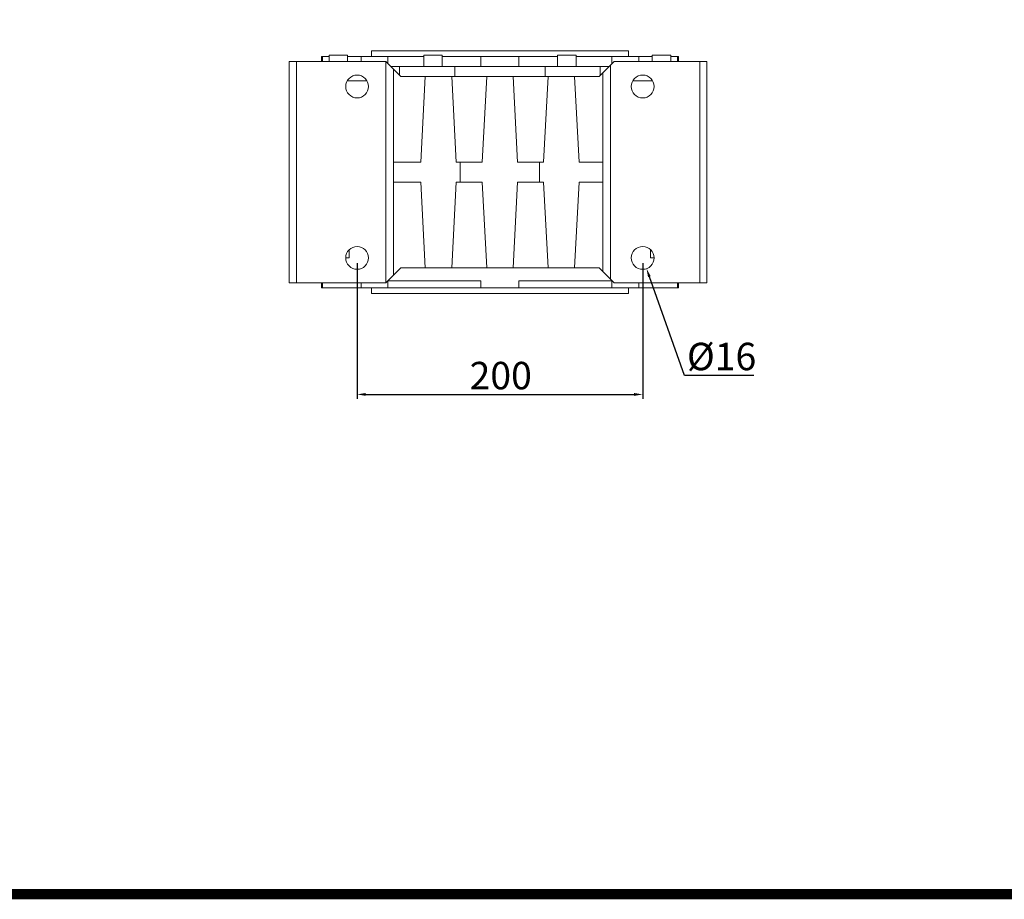
# Model space of a CAD drawing. Extents: x -2450 to 881, y -853 to 1550.
# Drawn here: x -1660 to -970, y -807 to -191 of the extents above; entities that cross this region are included whole.
import ezdxf

# ---------------------------------------------------------------- set-up
doc = ezdxf.new("R2010")
doc.units = 0
doc.header["$MEASUREMENT"] = 0
doc.layers.add('AM_0', color=7, linetype='Continuous', lineweight=30)
doc.styles.add('MX_NOTE_STANDARD', font='txt.shx', dxfattribs={"height": 3.15, "bigfont": 'extfont.shx'})
doc.dimstyles.new('MXDIMSTYLE', dxfattribs={"dimtxt": 3.15, "dimasz": 2.5, "dimexe": 1.5, "dimexo": 1, "dimgap": 1, "dimtad": 1, "dimdec": 4, "dimdsep": 46, "dimtxsty": 'MX_NOTE_STANDARD', "dimcen": 2.5, "dimadec": 0, "dimazin": 0, "dimtfac": 1, "dimtdec": 4, "dimtmove": 2, "dimatfit": 3, "dimfxl": 0, "dimtolj": 1, "dimarcsym": 0})

# ---------------------------------------------------------------- blocks, each defined once
blk = doc.blocks.new('GUIDE LINES')
at = {"linetype": 'Continuous', "const_width": 3.98, "flags": 128}
blk.add_lwpolyline([(-1818.25, 1303.15), (-1818.25, 27.41), (-27.41, 27.41), (-27.41, 1303.15)], close=True, dxfattribs=at)
blk = doc.blocks.new('GUIDE LINES1')
at = {"color": 3, "linetype": 'Continuous'}
blk.add_blockref('GUIDE LINES', (0, 0), dxfattribs=at)
blk = doc.blocks.new('*D65')
at = {"color": 3, "linetype": 'Continuous', "lineweight": -2}
for p, q in [((-1194.5, -440.03), (-1219, -370.96)), ((-1145.97, -440.03), (-1194.5, -440.03))]:
    blk.add_line(p, q, dxfattribs=at)
at = {"color": 3}
blk.add_solid([(-1218.05, -370.63), (-1219.94, -371.3), (-1221, -365.31)], dxfattribs=at)
at = {"layer": 'DEFPOINTS', "color": 0}
for p in [(-1226.35, -350.23), (-1221, -365.31)]:
    blk.add_point(p, dxfattribs=at)
at = {"color": 3, "linetype": 'Continuous', "lineweight": 13, "insert": (-1168.43, -426.83), "char_height": 19.2, "attachment_point": 5}
blk.add_mtext('\\A1;%%c16', dxfattribs=at)
blk = doc.blocks.new('*D66')
at = {"color": 3, "linetype": 'Continuous', "lineweight": -2}
for p, q in [((-1423.68, -361.37), (-1423.68, -456.39)), ((-1223.68, -361.37), (-1223.68, -456.39)), ((-1417.68, -453.39), (-1229.68, -453.39))]:
    blk.add_line(p, q, dxfattribs=at)
at = {"color": 3}
for points in [[(-1417.68, -452.39), (-1417.68, -454.39), (-1423.68, -453.39)], [(-1229.68, -454.39), (-1229.68, -452.39), (-1223.68, -453.39)]]:
    blk.add_solid(points, dxfattribs=at)
at = {"layer": 'DEFPOINTS', "color": 0}
for p in [(-1423.68, -357.77), (-1223.68, -357.77), (-1223.68, -453.39)]:
    blk.add_point(p, dxfattribs=at)
at = {"color": 3, "linetype": 'Continuous', "lineweight": 13, "insert": (-1323.13, -440.19), "char_height": 19.2, "attachment_point": 5}
blk.add_mtext('\\A1;200', dxfattribs=at)

msp = doc.modelspace()

# ---------------------------------------------------------------- linework, layer by layer
at = {"layer": 'AM_0', "lineweight": 13}
for p, q in [((-1233.68, -212.77), (-1413.68, -212.77)), ((-1413.68, -212.77), (-1413.68, -216.77)), ((-1233.68, -216.77), (-1233.68, -212.77)), ((-1403.68, -220.27), (-1471.18, -220.27)), ((-1471.18, -375.27), (-1471.18, -220.27)), ((-1466.18, -375.27), (-1466.18, -220.27)), ((-1443.35, -216.77), (-1448.68, -216.77)), ((-1448.68, -216.77), (-1448.68, -220.27)), ((-1447.97, -220.27), (-1447.97, -216.77)), ((-1430.35, -215.77), (-1443.35, -215.77)), ((-1443.35, -215.77), (-1443.35, -220.27)), ((-1430.35, -220.27), (-1430.35, -215.77)), ((-1430.35, -216.77), (-1377.05, -216.77)), ((-1420.97, -220.27), (-1420.97, -216.77)), ((-1393.18, -230.77), (-1403.68, -220.27)), ((-1403.68, -375.27), (-1403.68, -220.27)), ((-1402.15, -221.8), (-1402.15, -216.77)), ((-1364.05, -215.77), (-1377.05, -215.77)), ((-1377.05, -215.77), (-1377.05, -223.77)), ((-1364.05, -223.77), (-1364.05, -215.77)), ((-1364.05, -216.77), (-1283.3, -216.77)), ((-1336.99, -223.77), (-1336.99, -216.77)), ((-1310.37, -223.77), (-1310.37, -216.77)), ((-1270.3, -215.77), (-1283.3, -215.77)), ((-1283.3, -215.77), (-1283.3, -223.77)), ((-1270.3, -223.77), (-1270.3, -215.77)), ((-1270.3, -216.77), (-1217, -216.77)), ((-1243.68, -220.27), (-1254.18, -230.77)), ((-1245.2, -221.8), (-1245.2, -216.77)), ((-1178.68, -220.27), (-1243.68, -220.27)), ((-1226.38, -220.27), (-1226.38, -216.77)), ((-1204, -215.77), (-1217, -215.77)), ((-1217, -215.77), (-1217, -220.27)), ((-1204, -220.27), (-1204, -215.77)), ((-1198.68, -216.77), (-1204, -216.77)), ((-1199.39, -220.27), (-1199.39, -216.77)), ((-1198.68, -220.27), (-1198.68, -216.77)), ((-1183.68, -375.27), (-1183.68, -220.27)), ((-1178.68, -375.27), (-1178.68, -220.27)), ((-1247.18, -223.77), (-1400.18, -223.77)), ((-1398.18, -369.77), (-1398.18, -225.77)), ((-1393.98, -229.96), (-1393.98, -223.77)), ((-1355.24, -230.77), (-1355.24, -223.77)), ((-1292.11, -230.77), (-1292.11, -223.77)), ((-1253.37, -229.96), (-1253.37, -223.77)), ((-1246.18, -372.77), (-1246.18, -222.77)), ((-1416.75, -233.77), (-1430.6, -233.77)), ((-1254.18, -230.77), (-1393.18, -230.77)), ((-1379.07, -290.77), (-1375.93, -230.77)), ((-1357.43, -230.77), (-1354.28, -290.77)), ((-1336.07, -290.77), (-1332.93, -230.77)), ((-1314.43, -230.77), (-1311.28, -290.77)), ((-1293.07, -290.77), (-1289.93, -230.77)), ((-1271.43, -230.77), (-1268.28, -290.77)), ((-1251.68, -367.27), (-1251.68, -228.27)), ((-1216.75, -233.77), (-1230.6, -233.77)), ((-1398.18, -290.77), (-1379.07, -290.77)), ((-1354.28, -290.77), (-1336.07, -290.77)), ((-1351.46, -304.77), (-1351.46, -290.77)), ((-1311.28, -290.77), (-1293.07, -290.77)), ((-1295.89, -290.77), (-1295.89, -304.77)), ((-1268.28, -290.77), (-1251.68, -290.77)), ((-1379.07, -304.77), (-1398.18, -304.77)), ((-1375.93, -364.77), (-1379.07, -304.77)), ((-1354.28, -304.77), (-1357.43, -364.77)), ((-1336.07, -304.77), (-1354.28, -304.77)), ((-1332.93, -364.77), (-1336.07, -304.77)), ((-1311.28, -304.77), (-1314.43, -364.77)), ((-1293.07, -304.77), (-1311.28, -304.77)), ((-1289.93, -364.77), (-1293.07, -304.77)), ((-1268.28, -304.77), (-1271.43, -364.77)), ((-1251.68, -304.77), (-1268.28, -304.77)), ((-1429.2, -357.77), (-1431.68, -357.77)), ((-1429.2, -351.99), (-1429.2, -357.77)), ((-1218.15, -357.77), (-1218.15, -351.99)), ((-1215.68, -357.77), (-1218.15, -357.77)), ((-1403.68, -375.27), (-1393.18, -364.77)), ((-1393.18, -364.77), (-1254.18, -364.77)), ((-1254.18, -364.77), (-1243.68, -375.27)), ((-1403.68, -375.27), (-1471.18, -375.27)), ((-1448.68, -375.27), (-1448.68, -378.77)), ((-1198.68, -378.77), (-1448.68, -378.77)), ((-1447.97, -375.27), (-1447.97, -378.77)), ((-1420.97, -375.27), (-1420.97, -378.77)), ((-1413.68, -378.77), (-1413.68, -382.77)), ((-1402.15, -373.77), (-1402.15, -378.77)), ((-1336.99, -373.77), (-1402.15, -373.77)), ((-1336.99, -373.77), (-1336.99, -378.77)), ((-1310.37, -373.77), (-1310.37, -378.77)), ((-1245.2, -373.77), (-1310.37, -373.77)), ((-1245.2, -373.77), (-1245.2, -378.77)), ((-1178.68, -375.27), (-1243.68, -375.27)), ((-1233.68, -382.77), (-1233.68, -378.77)), ((-1226.38, -375.27), (-1226.38, -378.77)), ((-1199.39, -375.27), (-1199.39, -378.77)), ((-1198.68, -378.77), (-1198.68, -375.27)), ((-1233.68, -382.77), (-1413.68, -382.77))]:
    msp.add_line(p, q, dxfattribs=at)
for centre in [(-1423.68, -237.77), (-1223.68, -237.77), (-1423.68, -357.77), (-1223.68, -357.77)]:
    msp.add_circle(centre, 8, dxfattribs=at)

# ---------------------------------------------------------------- block references
at = {"color": 3, "linetype": 'Continuous', "xscale": 1.795343980953601, "yscale": 1.795343980953601, "zscale": 1.795343980953601}
msp.add_blockref('GUIDE LINES1', (880.67, -852.56), dxfattribs=at)

# ---------------------------------------------------------------- dimensions: what is measured, and where the dimension line sits
at = {"color": 3, "linetype": 'Continuous', "lineweight": 13}
dim = msp.add_diameter_dim_2p(p1=(-1226.35, -350.23), p2=(-1221, -365.31), dimstyle='MXDIMSTYLE', override={"dimscale": 1.2, "dimtxt": 16, "dimasz": 5, "dimexe": 2.5, "dimexo": 3, "dimgap": 3, "dimtoh": 1, "dimdec": 0, "dimzin": 9, "dimtxsty": 'Standard', "dimcen": 0, "dimclrd": 3, "dimclre": 3, "dimclrt": 3, "dimtdec": 0, "dimtofl": 0, "dimtmove": 0, "dimtfill": 0, "dimtzin": 0}, dxfattribs=at)
dim.commit()
dim.dimension.update_dxf_attribs({"geometry": '*D65', "text_midpoint": (-1168.43, -440.03), "dimtype": 163})
dim = msp.add_linear_dim(base=(-1223.68, -453.39), p1=(-1423.68, -357.77), p2=(-1223.68, -357.77), dimstyle='MXDIMSTYLE', override={"dimscale": 1.2, "dimtxt": 16, "dimasz": 5, "dimexe": 2.5, "dimexo": 3, "dimgap": 3, "dimtoh": 1, "dimdec": 0, "dimzin": 9, "dimtxsty": 'Standard', "dimcen": 0, "dimclrd": 3, "dimclre": 3, "dimclrt": 3, "dimtdec": 0, "dimtofl": 0, "dimtmove": 0, "dimtfill": 0, "dimtzin": 0}, dxfattribs=at)
dim.commit()
dim.dimension.update_dxf_attribs({"geometry": '*D66', "text_midpoint": (-1323.13, -453.39), "dimtype": 160})

doc.saveas('drawing.dxf')
